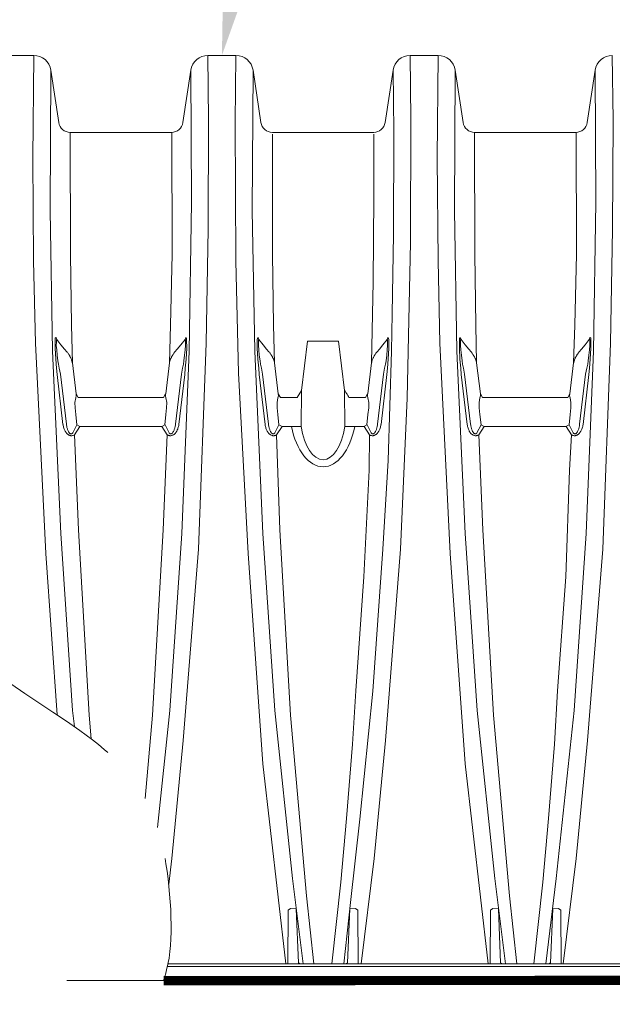
# Model space of a CAD drawing. Units: feet. Extents: x -54.2 to 34.2, y -1.5 to 27.6.
# Drawn here: x 7 to 7.5, y 8.5 to 9.3 of the extents above; entities that cross this region are included whole.
import ezdxf
from ezdxf import colors
from ezdxf.entities.mleader import LeaderData, LeaderLine
from ezdxf.enums import TextEntityAlignment as Align
from ezdxf.math import Vec2, Vec3

# ---------------------------------------------------------------- set-up
doc = ezdxf.new("R2010")
doc.units = ezdxf.units.FT
doc.header["$MEASUREMENT"] = 0
doc.linetypes.add('HIDDEN2', pattern=[0.1875, 0.125, -0.0625])
for name, color, linetype, lineweight in [('UGD - DETAIL 3', 7, 'Continuous', 9), ('UGD - DETAIL 4', 7, 'Continuous', 18), ('UGD - DETAIL 5', 7, 'Continuous', 25), ('UGD - DETAIL TEXT', 7, 'Continuous', 15)]:
    doc.layers.add(name, color=color, linetype=linetype, lineweight=lineweight)
doc.styles.add('UGD_Standard', font='arial.ttf')

# ---------------------------------------------------------------- blocks, each defined once
blk = doc.blocks.new('sub_iso740_flamp')
at = {"layer": 'UGD - DETAIL 3', "linetype": 'HIDDEN2', "ltscale": 0.5, "flags": 128}
blk.add_lwpolyline([(-6.6657, 0.8799), (-6.6627, 0.8907), (-6.6602, 0.9004), (-6.658, 0.9091), (-6.6561, 0.9169), (-6.6545, 0.9238), (-6.6531, 0.9301), (-6.6519, 0.9358), (-6.651, 0.9409), (-6.6496, 0.9501), (-6.6486, 0.9584), (-6.6472, 0.9753), (-6.6463, 0.9932), (-6.6457, 1.0119), (-6.6457, 1.0314), (-6.646, 1.0515), (-6.6467, 1.0721), (-6.6479, 1.0929), (-6.6514, 1.1347), (-6.6537, 1.1555), (-6.6563, 1.176), (-6.6594, 1.1963), (-6.663, 1.2163), (-6.667, 1.2359), (-6.6714, 1.2552), (-6.6764, 1.274), (-6.6818, 1.2924), (-6.6878, 1.3103), (-6.6944, 1.3277), (-6.7016, 1.3446), (-6.7093, 1.3611), (-6.7177, 1.3771), (-6.7268, 1.3928), (-6.7366, 1.408), (-6.7471, 1.4229), (-6.7584, 1.4374), (-6.7705, 1.4516), (-6.7833, 1.4655), (-6.797, 1.4792), (-6.8114, 1.4926), (-6.8265, 1.5058), (-6.8422, 1.5189), (-6.8585, 1.5317), (-6.8753, 1.5444), (-6.8926, 1.557), (-6.9284, 1.582), (-6.9654, 1.6069), (-7.0033, 1.6319), (-7.0416, 1.6573), (-7.0798, 1.6833), (-7.1176, 1.7102), (-7.155, 1.7379), (-7.1919, 1.7662), (-7.2285, 1.7951), (-7.301, 1.8541), (-7.3731, 1.9139), (-7.4453, 1.9734), (-7.4816, 2.0027), (-7.5182, 2.0316), (-7.5551, 2.0599), (-7.5923, 2.0876), (-7.6299, 2.1147), (-7.6678, 2.1413), (-7.7061, 2.1673), (-7.7447, 2.1927), (-7.7837, 2.2176), (-7.823, 2.242), (-7.8627, 2.2659), (-7.9027, 2.2892), (-7.9431, 2.3121), (-7.9839, 2.3343), (-8.025, 2.3558), (-8.0666, 2.3764), (-8.1086, 2.3959), (-8.1512, 2.4143), (-8.1942, 2.4313), (-8.2378, 2.4469), (-8.2819, 2.461), (-8.3264, 2.4739), (-8.416, 2.4978), (-8.4608, 2.5097), (-8.5054, 2.5221), (-8.5496, 2.5355), (-8.5932, 2.5502), (-8.6363, 2.5666), (-8.6789, 2.5844), (-8.7211, 2.6034), (-8.7629, 2.6235), (-8.8047, 2.6444), (-8.8463, 2.6659), (-8.888, 2.6876), (-8.9299, 2.7089), (-8.9721, 2.7292), (-8.9933, 2.7388), (-9.0147, 2.7479), (-9.0362, 2.7564), (-9.0578, 2.7643), (-9.0797, 2.7715), (-9.1017, 2.7779), (-9.1239, 2.7835), (-9.1463, 2.7882), (-9.169, 2.7921), (-9.1918, 2.7951), (-9.2148, 2.7974), (-9.2379, 2.7991), (-9.2611, 2.8002), (-9.2845, 2.8008), (-9.3315, 2.8005), (-9.3787, 2.799), (-9.4733, 2.7939), (-9.5204, 2.7914), (-9.5437, 2.7901), (-9.5669, 2.7883), (-9.5896, 2.7857), (-9.6118, 2.7817), (-9.6226, 2.7791), (-9.6333, 2.776), (-9.6438, 2.7723), (-9.654, 2.7681), (-9.6641, 2.7632), (-9.6739, 2.7576), (-9.6834, 2.7514), (-9.6927, 2.7446), (-9.7016, 2.7373), (-9.7103, 2.7294), (-9.7186, 2.7211), (-9.7265, 2.7124), (-9.7341, 2.7033), (-9.7413, 2.6938), (-9.748, 2.6841), (-9.7544, 2.6742), (-9.7602, 2.6641), (-9.7657, 2.6538), (-9.7753, 2.6328), (-9.7833, 2.6113), (-9.79, 2.5893), (-9.7953, 2.5668), (-9.7996, 2.544), (-9.803, 2.521), (-9.8056, 2.4976), (-9.8076, 2.4741), (-9.8091, 2.4505), (-9.8135, 2.356), (-9.8226, 2.1691), (-9.8263, 2.0757), (-9.8277, 2.0288), (-9.8286, 1.9815), (-9.8291, 1.9339), (-9.8289, 1.8859), (-9.828, 1.8374), (-9.8277, 1.8252), (-9.8275, 1.8191), (-9.8276, 1.8138), (-9.8276, 1.7922), (-9.8277, 1.7488), (-9.8277, 1.7048), (-9.8274, 1.6156), (-9.8265, 1.5253), (-9.825, 1.4345), (-9.8227, 1.3436), (-9.8194, 1.2533), (-9.8172, 1.2083), (-9.8145, 1.1632), (-9.8112, 1.1178), (-9.8071, 1.0718), (-9.8021, 1.0251), (-9.796, 0.9775), (-9.7887, 0.9289), (-9.7845, 0.9043), (-9.7797, 0.8799), (-6.6657, 0.8799)], dxfattribs=at)
at = {"layer": 'UGD - DETAIL 4'}
for p, q in [((-7.0932, 3.384), (-7.0175, 3.384)), ((-6.5457, 3.384), (-6.4701, 3.384)), ((-5.9983, 3.384), (-5.9227, 3.384)), ((-6.9711, 3.3441), (-6.9497, 3.2022)), ((-6.6136, 3.2022), (-6.5921, 3.3441)), ((-6.4237, 3.3441), (-6.4023, 3.2022)), ((-6.0661, 3.2022), (-6.0447, 3.3441)), ((-5.8763, 3.3441), (-5.8549, 3.2022)), ((-5.5187, 3.2022), (-5.4973, 3.3441)), ((-6.9188, 3.1756), (-6.6445, 3.1756)), ((-6.097, 3.1756), (-6.3714, 3.1756)), ((-5.5496, 3.1756), (-5.8239, 3.1756))]:
    blk.add_line(p, q, dxfattribs=at)
for points in [[(-6.9536, 1.5989), (-6.9845, 2.0361), (-7.0129, 2.6048), (-7.0177, 2.828), (-7.0197, 3.1056), (-7.0175, 3.384)], [(-6.6521, 1.1413), (-6.6437, 1.2102), (-6.6127, 1.5301), (-6.5717, 2.0476), (-6.5504, 2.6048), (-6.5449, 2.9141), (-6.5439, 3.2084), (-6.5457, 3.384)], [(-6.3348, 0.9256), (-6.397, 1.4668), (-6.4373, 2.0361), (-6.463, 2.5237), (-6.4702, 2.828), (-6.472, 3.2035), (-6.4701, 3.384)], [(-6.1308, 0.9256), (-6.096, 1.2102), (-6.065, 1.5301), (-6.0241, 2.0476), (-6.0061, 2.4565), (-5.9975, 2.8773), (-5.9965, 3.2111), (-5.9983, 3.384)], [(-5.7872, 0.9256), (-5.8494, 1.4668), (-5.8896, 2.0361), (-5.918, 2.6048), (-5.9228, 2.828), (-5.9249, 3.1056), (-5.9227, 3.384)], [(-5.5836, 0.9256), (-5.5488, 1.2102), (-5.5178, 1.5301), (-5.4769, 2.0476), (-5.4556, 2.6048), (-5.4501, 2.9141), (-5.449, 3.2084), (-5.4509, 3.384)], [(-6.9711, 3.3441), (-6.9731, 2.9639), (-6.9666, 2.5838), (-6.9444, 2.0901), (-6.9121, 1.6109), (-6.9074, 1.5674)], [(-6.5921, 3.3441), (-6.59, 2.9862), (-6.5966, 2.5838), (-6.6166, 2.0901), (-6.649, 1.6109), (-6.6826, 1.2947)], [(-6.4237, 3.3441), (-6.4257, 2.9639), (-6.4192, 2.5838), (-6.3972, 2.0901), (-6.3649, 1.6109), (-6.3165, 1.1561), (-6.2881, 0.9256)], [(-6.0447, 3.3441), (-6.0428, 3.1782), (-6.0432, 2.8995), (-6.0467, 2.6845), (-6.0492, 2.5838), (-6.0582, 2.2873), (-6.072, 2.0474), (-6.0996, 1.6631), (-6.1341, 1.3166), (-6.1599, 1.0911), (-6.1775, 0.9256)], [(-5.8763, 3.3441), (-5.8783, 2.9639), (-5.8718, 2.5838), (-5.8495, 2.0901), (-5.8172, 1.6109), (-5.7688, 1.1561), (-5.7404, 0.9256)], [(-5.4973, 3.3441), (-5.4952, 2.9862), (-5.5018, 2.5838), (-5.5218, 2.0901), (-5.5541, 1.6109), (-5.6025, 1.1561), (-5.6308, 0.9256)], [(-6.9188, 3.1756), (-6.9182, 2.8462), (-6.9153, 2.6543), (-6.9128, 2.5521)], [(-6.6437, 3.1756), (-6.6426, 2.8462), (-6.6476, 2.6543), (-6.65, 2.5521)], [(-5.8239, 3.1756), (-5.8233, 2.8462), (-5.8205, 2.6543), (-5.8184, 2.5521)], [(-5.5488, 3.1756), (-5.5478, 2.8462), (-5.5527, 2.6543), (-5.5556, 2.5521)], [(-6.3714, 3.1705), (-6.3707, 2.8462), (-6.3679, 2.6543), (-6.3656, 2.5521)], [(-6.1028, 2.5521), (-6.0986, 2.7711), (-6.0967, 2.9999), (-6.097, 3.1705)], [(-6.9549, 2.6152), (-6.9559, 2.6181), (-6.957, 2.6197), (-6.9578, 2.6206), (-6.9591, 2.6187), (-6.9593, 2.6145), (-6.9595, 2.5916), (-6.9578, 2.5622), (-6.9555, 2.5379), (-6.9541, 2.5205)], [(-6.9451, 2.5216), (-6.9482, 2.5376), (-6.9507, 2.5487), (-6.952, 2.5572), (-6.9539, 2.5726), (-6.9553, 2.5873), (-6.9564, 2.5987), (-6.9562, 2.6083), (-6.9562, 2.6148), (-6.9559, 2.6153), (-6.9549, 2.6152)], [(-6.9277, 2.5819), (-6.9341, 2.5893), (-6.9437, 2.601), (-6.9549, 2.6152)], [(-6.635, 2.5819), (-6.6287, 2.5893), (-6.6191, 2.601), (-6.6079, 2.6152)], [(-6.6177, 2.5215), (-6.6145, 2.5376), (-6.612, 2.5487), (-6.6108, 2.5572), (-6.6089, 2.5726), (-6.6074, 2.5873), (-6.6064, 2.5987), (-6.6066, 2.6083), (-6.6066, 2.6147), (-6.6068, 2.6153), (-6.6079, 2.6152)], [(-6.6079, 2.6152), (-6.6068, 2.6181), (-6.6058, 2.6197), (-6.6049, 2.6205), (-6.6037, 2.6187), (-6.6035, 2.6145), (-6.6033, 2.5916), (-6.6049, 2.5622), (-6.6072, 2.5378), (-6.6087, 2.5205)], [(-6.4077, 2.6152), (-6.4087, 2.6181), (-6.4098, 2.6197), (-6.4106, 2.6206), (-6.4119, 2.6187), (-6.4121, 2.6145), (-6.4123, 2.5916), (-6.4106, 2.5622), (-6.4083, 2.5379), (-6.4069, 2.5205)], [(-6.3979, 2.5216), (-6.401, 2.5376), (-6.4035, 2.5487), (-6.4048, 2.5572), (-6.4067, 2.5726), (-6.4081, 2.5873), (-6.4092, 2.5987), (-6.4089, 2.6083), (-6.4089, 2.6148), (-6.4087, 2.6153), (-6.4077, 2.6152)], [(-6.3805, 2.5819), (-6.3869, 2.5893), (-6.3965, 2.601), (-6.4077, 2.6152)], [(-6.0878, 2.5819), (-6.0815, 2.5893), (-6.0719, 2.601), (-6.0607, 2.6152)], [(-6.0705, 2.5215), (-6.0673, 2.5376), (-6.0648, 2.5487), (-6.0636, 2.5572), (-6.0617, 2.5726), (-6.0602, 2.5873), (-6.0592, 2.5987), (-6.0594, 2.6083), (-6.0594, 2.6147), (-6.0596, 2.6153), (-6.0607, 2.6152)], [(-6.0607, 2.6152), (-6.0596, 2.6181), (-6.0586, 2.6197), (-6.0577, 2.6205), (-6.0565, 2.6187), (-6.0563, 2.6145), (-6.0561, 2.5916), (-6.0577, 2.5622), (-6.06, 2.5378), (-6.0614, 2.5205)], [(-5.8604, 2.6152), (-5.8615, 2.6181), (-5.8626, 2.6197), (-5.8634, 2.6206), (-5.8647, 2.6187), (-5.8649, 2.6145), (-5.8651, 2.5916), (-5.8634, 2.5622), (-5.8611, 2.5379), (-5.8597, 2.5205)], [(-5.8507, 2.5216), (-5.8538, 2.5376), (-5.8563, 2.5487), (-5.8576, 2.5572), (-5.8595, 2.5726), (-5.8609, 2.5873), (-5.862, 2.5987), (-5.8617, 2.6083), (-5.8617, 2.6148), (-5.8615, 2.6153), (-5.8604, 2.6152)], [(-5.8333, 2.5819), (-5.8397, 2.5893), (-5.8492, 2.601), (-5.8604, 2.6152)], [(-5.5406, 2.5819), (-5.5343, 2.5893), (-5.5247, 2.601), (-5.5135, 2.6152)], [(-5.5233, 2.5215), (-5.5201, 2.5376), (-5.5176, 2.5487), (-5.5164, 2.5572), (-5.5145, 2.5726), (-5.513, 2.5873), (-5.512, 2.5987), (-5.5122, 2.6083), (-5.5122, 2.6147), (-5.5124, 2.6153), (-5.5135, 2.6152)], [(-5.5135, 2.6152), (-5.5124, 2.6181), (-5.5114, 2.6197), (-5.5105, 2.6205), (-5.5093, 2.6187), (-5.5091, 2.6145), (-5.5089, 2.5916), (-5.5105, 2.5622), (-5.5128, 2.5378), (-5.5142, 2.5205)], [(-6.1758, 2.4767), (-6.1925, 2.6107), (-6.2759, 2.6107), (-6.2927, 2.4767)], [(-6.9128, 2.5521), (-6.9026, 2.4678)], [(-6.65, 2.5521), (-6.6602, 2.4678)], [(-6.3656, 2.5521), (-6.3554, 2.4678)], [(-6.1028, 2.5521), (-6.113, 2.4678)], [(-5.8184, 2.5521), (-5.8082, 2.4678)], [(-5.5556, 2.5521), (-5.5658, 2.4678)], [(-6.9541, 2.5205), (-6.9383, 2.3851)], [(-6.929, 2.3862), (-6.9451, 2.5216)], [(-6.6337, 2.3862), (-6.6177, 2.5215)], [(-6.6087, 2.5205), (-6.6244, 2.3851)], [(-6.4069, 2.5205), (-6.3911, 2.3851)], [(-6.3818, 2.3862), (-6.3979, 2.5216)], [(-6.0865, 2.3862), (-6.0705, 2.5215)], [(-6.0614, 2.5205), (-6.0772, 2.3851)], [(-5.8597, 2.5205), (-5.8439, 2.3851)], [(-5.8346, 2.3862), (-5.8507, 2.5216)], [(-5.5393, 2.3862), (-5.5233, 2.5215)], [(-5.5142, 2.5205), (-5.53, 2.3851)], [(-6.8924, 2.3798), (-6.9007, 2.3845), (-6.9036, 2.4124), (-6.9056, 2.4306), (-6.9058, 2.4442), (-6.9036, 2.4574), (-6.9022, 2.4631), (-6.9026, 2.4678)], [(-6.8968, 2.4583), (-6.9026, 2.4678)], [(-6.6607, 2.4678), (-6.6661, 2.4583), (-6.8968, 2.4583)], [(-6.8924, 2.3798), (-6.6709, 2.3798), (-6.6625, 2.3845), (-6.6597, 2.4124), (-6.6577, 2.4306), (-6.6574, 2.4442), (-6.6597, 2.4574), (-6.6611, 2.4631), (-6.6607, 2.4678)], [(-6.3452, 2.3798), (-6.3535, 2.3845), (-6.3564, 2.4124), (-6.3584, 2.4306), (-6.3586, 2.4442), (-6.3564, 2.4574), (-6.355, 2.4631), (-6.3554, 2.4678)], [(-6.3495, 2.4583), (-6.3554, 2.4678)], [(-6.2927, 2.4767), (-6.3044, 2.4583), (-6.35, 2.4583)], [(-6.2935, 2.3798), (-6.2927, 2.4767)], [(-6.1749, 2.3798), (-6.1758, 2.4767)], [(-6.1749, 2.3798), (-6.1237, 2.3798), (-6.1153, 2.3845), (-6.1125, 2.4124), (-6.1105, 2.4306), (-6.1102, 2.4442), (-6.1125, 2.4574), (-6.1139, 2.4631), (-6.1135, 2.4678)], [(-6.1135, 2.4678), (-6.1189, 2.4583), (-6.164, 2.4583)], [(-5.798, 2.3798), (-5.8063, 2.3845), (-5.8092, 2.4124), (-5.8111, 2.4306), (-5.8114, 2.4442), (-5.8092, 2.4574), (-5.8078, 2.4631), (-5.8082, 2.4678)], [(-5.8023, 2.4583), (-5.8082, 2.4678)], [(-5.5663, 2.4678), (-5.5717, 2.4583), (-5.8023, 2.4583)], [(-5.798, 2.3798), (-5.5764, 2.3798), (-5.5681, 2.3845), (-5.5653, 2.4124), (-5.5633, 2.4306), (-5.563, 2.4442), (-5.5653, 2.4574), (-5.5667, 2.4631), (-5.5663, 2.4678)], [(-6.9007, 2.3845), (-6.9118, 2.3622)], [(-6.9069, 2.3571), (-6.8924, 2.3798)], [(-6.6558, 2.3571), (-6.6703, 2.3798)], [(-6.662, 2.3845), (-6.651, 2.3622)], [(-6.3535, 2.3845), (-6.3645, 2.3622)], [(-6.3597, 2.3571), (-6.3452, 2.3798)], [(-6.3452, 2.3798), (-6.2935, 2.3798)], [(-6.1086, 2.3571), (-6.1231, 2.3798)], [(-6.1148, 2.3845), (-6.1038, 2.3622)], [(-5.8063, 2.3845), (-5.8173, 2.3622)], [(-5.8125, 2.3571), (-5.798, 2.3798)], [(-5.5614, 2.3571), (-5.5759, 2.3798)], [(-5.5676, 2.3845), (-5.5566, 2.3622)], [(-6.9069, 2.3571), (-6.8964, 2.0999), (-6.8674, 1.5982), (-6.8617, 1.5342)], [(-6.6558, 2.3571), (-6.6669, 2.0999), (-6.6959, 1.5982), (-6.7157, 1.3733)], [(-6.3597, 2.3571), (-6.3512, 2.0999), (-6.3222, 1.5982), (-6.2791, 1.1093), (-6.2591, 0.9256)], [(-6.2105, 0.9256), (-6.1861, 1.1464), (-6.1708, 1.3189), (-6.1541, 1.5199), (-6.1457, 1.6645), (-6.1235, 1.9726), (-6.109, 2.2611), (-6.1086, 2.3571)], [(-5.8125, 2.3571), (-5.8016, 2.0999), (-5.7726, 1.5982), (-5.7295, 1.1093), (-5.7095, 0.9256)], [(-5.6636, 0.9256), (-5.6393, 1.1464), (-5.624, 1.3189), (-5.6072, 1.5199), (-5.5989, 1.6645), (-5.5766, 1.9726), (-5.5669, 2.2611), (-5.5614, 2.3571)], [(-6.3294, 0.9256), (-6.3285, 1.0706), (-6.3221, 1.0748), (-6.3067, 1.0744), (-6.3008, 0.9279), (-6.2957, 0.9256)], [(-6.1393, 0.9256), (-6.1401, 1.0706), (-6.1466, 1.0748), (-6.162, 1.0744), (-6.1678, 0.9279), (-6.1729, 0.9256)], [(-5.7817, 0.9256), (-5.7809, 1.0706), (-5.7744, 1.0748), (-5.759, 1.0744), (-5.7532, 0.9279), (-5.7481, 0.9256)], [(-5.5896, 0.9256), (-5.5904, 1.0706), (-5.5969, 1.0748), (-5.6123, 1.0744), (-5.6181, 0.9279), (-5.6232, 0.9256)], [(-6.6557, 0.9184), (-4.1055, 0.9184)], [(-4.112, 0.9256), (-6.6541, 0.9256)], [(-4.1046, 0.884), (-6.6645, 0.884)]]:
    blk.add_lwpolyline(points, dxfattribs=at)
for centre, radius, start, end in [((-7.0175, 3.3371), 0.0469, 8.582, 89.9991), ((-6.5457, 3.3371), 0.0469, 90.0009, 171.418), ((-6.4701, 3.3371), 0.0469, 8.582, 89.9991), ((-5.9983, 3.3371), 0.0469, 90.0009, 171.418), ((-5.9227, 3.3371), 0.0469, 8.5839, 89.9971), ((-5.4509, 3.3371), 0.0469, 90.0009, 171.418), ((-6.9188, 3.2069), 0.0313, 188.6093, 269.9726), ((-6.6445, 3.2069), 0.0313, 270.0274, 351.3907), ((-6.3714, 3.2069), 0.0313, 188.6093, 269.9726), ((-6.0971, 3.2069), 0.0313, 270.0274, 351.3907), ((-5.8239, 3.2069), 0.0313, 188.6093, 269.9726), ((-5.5496, 3.2069), 0.0313, 270.0274, 351.3907)]:
    blk.add_arc(centre, radius, start, end, dxfattribs=at)
at = {"layer": 'UGD - DETAIL 4', "extrusion": (0, 0, -1)}
for centre, major_axis, ratio, start_param, end_param in [((-6.2339, 2.4361), (0, 0.1654), 0.550557, 1.917922, 4.365264), ((-6.2342, 2.4203), (0, 0.1306), 0.478578, 1.886609, 4.396576)]:
    blk.add_ellipse(centre, major_axis=major_axis, ratio=ratio, start_param=start_param, end_param=end_param, dxfattribs=at)
at = {"layer": 'UGD - DETAIL 4'}
for points, knots in [([(-6.9277, 2.5819), (-6.9277, 2.5819), (-6.927, 2.581), (-6.9256, 2.5791), (-6.9236, 2.5763), (-6.9218, 2.5736), (-6.9201, 2.5708), (-6.9186, 2.568), (-6.9172, 2.5652), (-6.9159, 2.5624), (-6.9148, 2.5596), (-6.9139, 2.5568), (-6.9132, 2.5543), (-6.9129, 2.5527), (-6.9128, 2.5521)], [0, 0, 0, 0, 0.0018338, 0.0882607, 0.1751949, 0.2617975, 0.3448615, 0.4302502, 0.514821, 0.5983276, 0.6805915, 0.7614963, 0.8409941, 0.8946427, 0.8946427, 0.8946427, 0.8946427]), ([(-6.635, 2.5819), (-6.635, 2.5819), (-6.6358, 2.5809), (-6.6372, 2.5791), (-6.6391, 2.5763), (-6.6409, 2.5736), (-6.6426, 2.5708), (-6.6442, 2.568), (-6.6456, 2.5652), (-6.6468, 2.5624), (-6.6479, 2.5596), (-6.6488, 2.5568), (-6.6495, 2.5543), (-6.6499, 2.5527), (-6.65, 2.5521)], [0, 0, 0, 0, 0.0018338, 0.0882607, 0.1751949, 0.2617975, 0.3448615, 0.4302502, 0.514821, 0.5983276, 0.6805915, 0.7614963, 0.8409941, 0.8946427, 0.8946427, 0.8946427, 0.8946427]), ([(-6.3805, 2.5819), (-6.3805, 2.5819), (-6.3798, 2.581), (-6.3784, 2.5791), (-6.3764, 2.5763), (-6.3746, 2.5736), (-6.3729, 2.5708), (-6.3714, 2.568), (-6.37, 2.5652), (-6.3687, 2.5624), (-6.3676, 2.5596), (-6.3667, 2.5568), (-6.366, 2.5543), (-6.3657, 2.5527), (-6.3656, 2.5521)], [0, 0, 0, 0, 0.0018338, 0.0882607, 0.1751949, 0.2617975, 0.3448615, 0.4302502, 0.514821, 0.5983276, 0.6805915, 0.7614963, 0.8409941, 0.8946427, 0.8946427, 0.8946427, 0.8946427]), ([(-6.0878, 2.5819), (-6.0878, 2.5819), (-6.0885, 2.5809), (-6.09, 2.5791), (-6.0919, 2.5763), (-6.0937, 2.5736), (-6.0954, 2.5708), (-6.097, 2.568), (-6.0984, 2.5652), (-6.0996, 2.5624), (-6.1007, 2.5596), (-6.1016, 2.5568), (-6.1023, 2.5543), (-6.1027, 2.5527), (-6.1028, 2.5521)], [0, 0, 0, 0, 0.0018338, 0.0882607, 0.1751949, 0.2617975, 0.3448615, 0.4302502, 0.514821, 0.5983276, 0.6805915, 0.7614963, 0.8409941, 0.8946427, 0.8946427, 0.8946427, 0.8946427]), ([(-5.8333, 2.5819), (-5.8333, 2.5819), (-5.8326, 2.581), (-5.8312, 2.5791), (-5.8292, 2.5763), (-5.8274, 2.5736), (-5.8257, 2.5708), (-5.8242, 2.568), (-5.8228, 2.5652), (-5.8215, 2.5624), (-5.8204, 2.5596), (-5.8195, 2.5568), (-5.8188, 2.5543), (-5.8185, 2.5527), (-5.8184, 2.5521)], [0, 0, 0, 0, 0.0018338, 0.0882607, 0.1751949, 0.2617975, 0.3448615, 0.4302502, 0.514821, 0.5983276, 0.6805915, 0.7614963, 0.8409941, 0.8946427, 0.8946427, 0.8946427, 0.8946427]), ([(-5.5406, 2.5819), (-5.5406, 2.5819), (-5.5413, 2.5809), (-5.5427, 2.5791), (-5.5447, 2.5763), (-5.5465, 2.5736), (-5.5482, 2.5708), (-5.5498, 2.568), (-5.5512, 2.5652), (-5.5524, 2.5624), (-5.5535, 2.5596), (-5.5544, 2.5568), (-5.5551, 2.5543), (-5.5555, 2.5527), (-5.5556, 2.5521)], [0, 0, 0, 0, 0.0018338, 0.0882607, 0.1751949, 0.2617975, 0.3448615, 0.4302502, 0.514821, 0.5983276, 0.6805915, 0.7614963, 0.8409941, 0.8946427, 0.8946427, 0.8946427, 0.8946427]), ([(-6.164, 2.4583), (-6.165, 2.4602), (-6.1673, 2.4643), (-6.1711, 2.4703), (-6.1741, 2.4745), (-6.1757, 2.4766), (-6.1758, 2.4767)], [0.94321664, 0.94321664, 0.94321664, 0.94321664, 0.96020939, 0.97980847, 0.99874605, 1, 1, 1, 1]), ([(-6.9382, 2.3851), (-6.938, 2.3834), (-6.9374, 2.38), (-6.936, 2.3751), (-6.9343, 2.3708), (-6.9326, 2.3674), (-6.9309, 2.3646), (-6.929, 2.3622), (-6.9272, 2.3601), (-6.9253, 2.3585), (-6.9232, 2.357), (-6.9208, 2.3557), (-6.9182, 2.3549), (-6.9155, 2.3546), (-6.9128, 2.3548), (-6.9103, 2.3555), (-6.9084, 2.3563), (-6.9073, 2.3569), (-6.9069, 2.3571)], [0, 0, 0, 0, 0.101992, 0.204167, 0.306055, 0.370657, 0.435345, 0.499868, 0.550003, 0.600233, 0.650276, 0.705685, 0.761036, 0.816722, 0.872417, 0.92343, 0.974487, 1, 1, 1, 1]), ([(-6.9118, 2.3622), (-6.9121, 2.3618), (-6.9127, 2.3612), (-6.914, 2.3603), (-6.9152, 2.3598), (-6.9164, 2.3597), (-6.9174, 2.3598), (-6.9186, 2.3603), (-6.9198, 2.3611), (-6.921, 2.3623), (-6.9223, 2.364), (-6.9238, 2.3666), (-6.9252, 2.3697), (-6.9265, 2.3734), (-6.9275, 2.3772), (-6.9284, 2.3814), (-6.9288, 2.3845), (-6.929, 2.3862)], [0, 0, 0, 0, 0.041569, 0.083023, 0.132088, 0.156906, 0.181721, 0.225789, 0.261759, 0.297814, 0.367171, 0.436728, 0.541605, 0.646878, 0.752441, 0.857715, 1, 1, 1, 1]), ([(-6.6245, 2.3851), (-6.6247, 2.3834), (-6.6254, 2.38), (-6.6268, 2.375), (-6.6284, 2.3708), (-6.6302, 2.3673), (-6.6319, 2.3646), (-6.6337, 2.3622), (-6.6356, 2.3601), (-6.6374, 2.3584), (-6.6396, 2.3569), (-6.6419, 2.3557), (-6.6446, 2.3549), (-6.6473, 2.3546), (-6.6499, 2.3548), (-6.6524, 2.3555), (-6.6544, 2.3563), (-6.6554, 2.3569), (-6.6558, 2.3571)], [0, 0, 0, 0, 0.101992, 0.204167, 0.306055, 0.370657, 0.435345, 0.499868, 0.550003, 0.600233, 0.650276, 0.705685, 0.761036, 0.816722, 0.872417, 0.92343, 0.974487, 1, 1, 1, 1]), ([(-6.651, 2.3622), (-6.6507, 2.3618), (-6.65, 2.3612), (-6.6488, 2.3603), (-6.6475, 2.3598), (-6.6464, 2.3597), (-6.6453, 2.3598), (-6.6441, 2.3603), (-6.643, 2.3611), (-6.6417, 2.3623), (-6.6404, 2.364), (-6.6389, 2.3666), (-6.6375, 2.3697), (-6.6362, 2.3734), (-6.6352, 2.3772), (-6.6344, 2.3814), (-6.6339, 2.3845), (-6.6337, 2.3862)], [0, 0, 0, 0, 0.041569, 0.083023, 0.132088, 0.156906, 0.181721, 0.225789, 0.261759, 0.297814, 0.367171, 0.436728, 0.541605, 0.646878, 0.752441, 0.857715, 1, 1, 1, 1]), ([(-6.391, 2.3851), (-6.3908, 2.3834), (-6.3902, 2.38), (-6.3888, 2.3751), (-6.3871, 2.3708), (-6.3854, 2.3674), (-6.3837, 2.3646), (-6.3818, 2.3622), (-6.38, 2.3601), (-6.3781, 2.3585), (-6.376, 2.357), (-6.3736, 2.3557), (-6.371, 2.3549), (-6.3683, 2.3546), (-6.3656, 2.3548), (-6.3631, 2.3555), (-6.3612, 2.3563), (-6.3601, 2.3569), (-6.3597, 2.3571)], [0, 0, 0, 0, 0.101992, 0.204167, 0.306055, 0.370657, 0.435345, 0.499868, 0.550003, 0.600233, 0.650276, 0.705685, 0.761036, 0.816722, 0.872417, 0.92343, 0.974487, 1, 1, 1, 1]), ([(-6.3645, 2.3622), (-6.3649, 2.3618), (-6.3655, 2.3612), (-6.3668, 2.3603), (-6.368, 2.3598), (-6.3691, 2.3597), (-6.3702, 2.3598), (-6.3714, 2.3603), (-6.3726, 2.3611), (-6.3738, 2.3623), (-6.3751, 2.364), (-6.3766, 2.3666), (-6.378, 2.3697), (-6.3793, 2.3734), (-6.3803, 2.3772), (-6.3812, 2.3814), (-6.3816, 2.3845), (-6.3818, 2.3862)], [0, 0, 0, 0, 0.041569, 0.083023, 0.132088, 0.156906, 0.181721, 0.225789, 0.261759, 0.297814, 0.367171, 0.436728, 0.541605, 0.646878, 0.752441, 0.857715, 1, 1, 1, 1]), ([(-6.0773, 2.3851), (-6.0775, 2.3834), (-6.0782, 2.38), (-6.0796, 2.375), (-6.0812, 2.3708), (-6.083, 2.3673), (-6.0847, 2.3646), (-6.0865, 2.3622), (-6.0884, 2.3601), (-6.0902, 2.3584), (-6.0923, 2.3569), (-6.0947, 2.3557), (-6.0973, 2.3549), (-6.1001, 2.3546), (-6.1027, 2.3548), (-6.1052, 2.3555), (-6.1072, 2.3563), (-6.1082, 2.3569), (-6.1086, 2.3571)], [0, 0, 0, 0, 0.101992, 0.204167, 0.306055, 0.370657, 0.435345, 0.499868, 0.550003, 0.600233, 0.650276, 0.705685, 0.761036, 0.816722, 0.872417, 0.92343, 0.974487, 1, 1, 1, 1]), ([(-6.1038, 2.3622), (-6.1035, 2.3618), (-6.1028, 2.3612), (-6.1016, 2.3603), (-6.1003, 2.3598), (-6.0992, 2.3597), (-6.0981, 2.3598), (-6.0969, 2.3603), (-6.0958, 2.3611), (-6.0945, 2.3623), (-6.0932, 2.364), (-6.0917, 2.3666), (-6.0903, 2.3697), (-6.089, 2.3734), (-6.088, 2.3772), (-6.0872, 2.3814), (-6.0867, 2.3845), (-6.0865, 2.3862)], [0, 0, 0, 0, 0.041569, 0.083023, 0.132088, 0.156906, 0.181721, 0.225789, 0.261759, 0.297814, 0.367171, 0.436728, 0.541605, 0.646878, 0.752441, 0.857715, 1, 1, 1, 1]), ([(-5.8438, 2.3851), (-5.8436, 2.3834), (-5.843, 2.38), (-5.8416, 2.3751), (-5.8399, 2.3708), (-5.8381, 2.3674), (-5.8364, 2.3646), (-5.8346, 2.3622), (-5.8328, 2.3601), (-5.8309, 2.3585), (-5.8288, 2.357), (-5.8264, 2.3557), (-5.8238, 2.3549), (-5.8211, 2.3546), (-5.8184, 2.3548), (-5.8159, 2.3555), (-5.814, 2.3563), (-5.8129, 2.3569), (-5.8125, 2.3571)], [0, 0, 0, 0, 0.101992, 0.204167, 0.306055, 0.370657, 0.435345, 0.499868, 0.550003, 0.600233, 0.650276, 0.705685, 0.761036, 0.816722, 0.872417, 0.92343, 0.974487, 1, 1, 1, 1]), ([(-5.8173, 2.3622), (-5.8177, 2.3618), (-5.8183, 2.3612), (-5.8196, 2.3603), (-5.8208, 2.3598), (-5.8219, 2.3597), (-5.823, 2.3598), (-5.8242, 2.3603), (-5.8254, 2.3611), (-5.8266, 2.3623), (-5.8279, 2.364), (-5.8294, 2.3666), (-5.8308, 2.3697), (-5.8321, 2.3734), (-5.8331, 2.3772), (-5.834, 2.3814), (-5.8344, 2.3845), (-5.8346, 2.3862)], [0, 0, 0, 0, 0.041569, 0.083023, 0.132088, 0.156906, 0.181721, 0.225789, 0.261759, 0.297814, 0.367171, 0.436728, 0.541605, 0.646878, 0.752441, 0.857715, 1, 1, 1, 1]), ([(-5.5301, 2.3851), (-5.5303, 2.3834), (-5.531, 2.38), (-5.5324, 2.375), (-5.534, 2.3708), (-5.5358, 2.3673), (-5.5375, 2.3646), (-5.5393, 2.3622), (-5.5412, 2.3601), (-5.543, 2.3584), (-5.5451, 2.3569), (-5.5475, 2.3557), (-5.5501, 2.3549), (-5.5529, 2.3546), (-5.5555, 2.3548), (-5.558, 2.3555), (-5.5599, 2.3563), (-5.561, 2.3569), (-5.5614, 2.3571)], [0, 0, 0, 0, 0.101992, 0.204167, 0.306055, 0.370657, 0.435345, 0.499868, 0.550003, 0.600233, 0.650276, 0.705685, 0.761036, 0.816722, 0.872417, 0.92343, 0.974487, 1, 1, 1, 1]), ([(-5.5566, 2.3622), (-5.5563, 2.3618), (-5.5556, 2.3612), (-5.5544, 2.3603), (-5.5531, 2.3598), (-5.552, 2.3597), (-5.5509, 2.3598), (-5.5497, 2.3603), (-5.5486, 2.3611), (-5.5473, 2.3623), (-5.546, 2.364), (-5.5445, 2.3666), (-5.5431, 2.3697), (-5.5418, 2.3734), (-5.5408, 2.3772), (-5.54, 2.3814), (-5.5395, 2.3845), (-5.5393, 2.3862)], [0, 0, 0, 0, 0.041569, 0.083023, 0.132088, 0.156906, 0.181721, 0.225789, 0.261759, 0.297814, 0.367171, 0.436728, 0.541605, 0.646878, 0.752441, 0.857715, 1, 1, 1, 1])]:
    blk.add_open_spline(points, degree=3, knots=knots, dxfattribs=at)
at = {"layer": 'UGD - DETAIL 5', "const_width": 0.025}
blk.add_lwpolyline([(-6.6657, 0.8799), (0.997, 0.884)], dxfattribs=at)
blk = doc.blocks.new('*U49')
at = {"xscale": 0.3, "yscale": 0.3, "zscale": 0.3}
blk.add_blockref('sub_iso740_flamp', (-6.84434, -3.74867), dxfattribs=at)
at = {"layer": 'UGD - DETAIL TEXT'}
ml = blk.add_multileader_mtext('Standard', dxfattribs=at)
ml.set_content('INSTALL FLAMP ON 24" (600 mm) ACCESS PIPE\\PPART#: SC74024RAMP', color=256, style='UGD_Standard')
ml.set_leader_properties(color=256, linetype='ByLayer', lineweight=-1)
ml.build(insert=Vec2(0, 0))
ml.multileader.update_dxf_attribs({"dogleg_length": 0.075, "arrow_head_size": 0.075})
ctx = ml.context
ctx.base_point, ctx.char_height, ctx.arrow_head_size, ctx.landing_gap_size, ctx.plane_origin = Vec3(-8.47819, -1.05361), 0.075, 0.075, 0.05, Vec3(-10.32965, 0.05846)
notes = []
notes.append((ctx, [(0, (1, 1, 0), (-8.55319, -1.05361), (1, 0), 0.075, [(0, [(-9.41592, -3.14336)], 0, [])])]))
ctx.mtext.insert, ctx.mtext.width, ctx.mtext.flow_direction = Vec3(-8.42819, -1.01547), 2.4297167, 5
ml = blk.add_multileader_mtext('Standard', dxfattribs=at)
ml.set_content('SC-740 CHAMBER', color=256, style='UGD_Standard')
ml.set_leader_properties(color=256, linetype='ByLayer', lineweight=-1)
ml.build(insert=Vec2(0, 0))
ml.multileader.update_dxf_attribs({"dogleg_length": 0.075, "arrow_head_size": 0.075})
ctx = ml.context
ctx.base_point, ctx.char_height, ctx.arrow_head_size, ctx.landing_gap_size, ctx.plane_origin = Vec3(-8.47819, -1.39508), 0.075, 0.075, 0.05, Vec3(-8.46826, -2.73347)
notes.append((ctx, [(0, (1, 1, 0), (-8.55319, -1.39508), (1, 0), 0.075, [(0, [(-8.79672, -2.73347)], 0, [])])]))
ctx.mtext.insert, ctx.mtext.flow_direction = Vec3(-8.42819, -1.35694), 5
ml = blk.add_multileader_mtext('Standard', dxfattribs=at)
ml.set_content('24" (600 mm) HDPE ACCESS PIPE REQUIRED \\PUSE EZ END CAP PART #: SC740ECEZ', color=256, style='UGD_Standard')
ml.set_leader_properties(color=256, linetype='ByLayer', lineweight=-1)
ml.build(insert=Vec2(0, 0))
ml.multileader.update_dxf_attribs({"dogleg_length": 0.075, "arrow_head_size": 0.075})
ctx = ml.context
ctx.base_point, ctx.char_height, ctx.arrow_head_size, ctx.landing_gap_size, ctx.plane_origin = Vec3(-9.5692, -3.98259), 0.075, 0.075, 0.05, Vec3(-10.26338, -3.24954)
notes.append((ctx, [(0, (1, 1, 0), (-9.6442, -3.98259), (1, 0), 0.075, [(0, [(-10.26338, -3.24954)], 0, [])])]))
ctx.mtext.insert, ctx.mtext.flow_direction = Vec3(-9.5192, -3.94445), 5
for ctx, leaders in notes:
    for number, flags, end, landing, length, lines in leaders:
        leader = LeaderData()
        leader.index, (leader.has_last_leader_line, leader.has_dogleg_vector, leader.attachment_direction) = number, flags
        leader.last_leader_point, leader.dogleg_vector, leader.dogleg_length = Vec3(end), Vec3(landing), length
        for number, points, colour, breaks in lines:
            line = LeaderLine()
            line.index, line.vertices, line.color, line.breaks = number, Vec3.list(points), colors.encode_raw_color(colour), breaks
            leader.lines.append(line)
        ctx.leaders.append(leader)
blk = doc.blocks.new('2436_detail_iso740')
blk.add_blockref('*U49', (0, -0.0625))
at = {"style": 'UGD_Standard'}
blk.add_attdef('NUM', text='', height=0.25, dxfattribs=at).set_placement((-15, -5.4375), align=Align.MIDDLE_CENTER)

msp = doc.modelspace()

# ---------------------------------------------------------------- block references
msp.add_blockref('2436_detail_iso740', (16, 12.0625))

doc.saveas('drawing.dxf')
